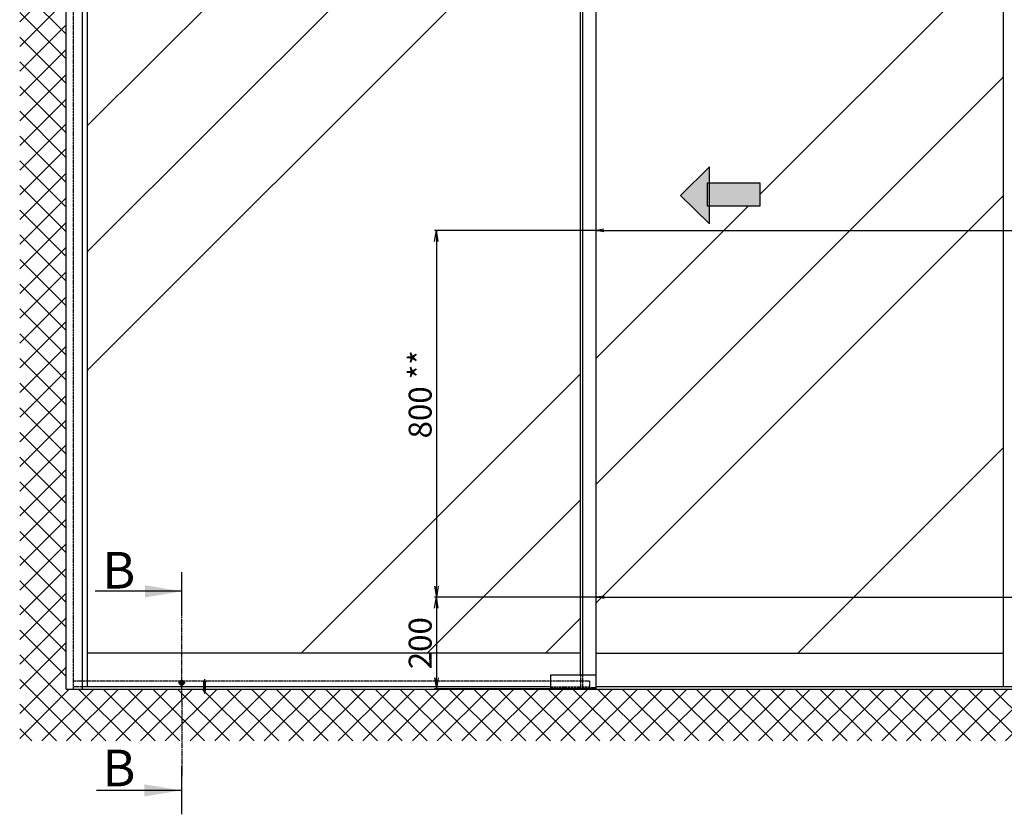
# Model space of a CAD drawing. Units: millimetres. Extents: x 311 to 15388, y -195 to 5248.
# Drawn here: x 417 to 2564, y 793 to 2526 of the extents above; entities that cross this region are included whole.
import ezdxf

# ---------------------------------------------------------------- set-up
doc = ezdxf.new("R2010")
doc.units = ezdxf.units.MM
doc.linetypes.add('CENTERLINE', pattern=[30, 12, -1.5, 3, -1.5, 12])
doc.linetypes.add('GEN3', pattern=[6.25, 5, -1.25])
for name, color, linetype in [('Block', 3, 'Continuous'), ('centerline-Mittellinie', 92, 'CENTERLINE'), ('dimension-Bemassung', 5, 'Continuous'), ('hatching-Schraffur', 5, 'Continuous'), ('hiddenline-hinterliegendelinie', 6, 'GEN3'), ('outline-Körperkante', 7, 'Continuous'), ('Schrift_Deutsch', 1, 'Continuous')]:
    doc.layers.add(name, color=color, linetype=linetype)
doc.dimstyles.new('ISO-50', dxfattribs={"dimtxt": 50, "dimasz": 32, "dimexe": 4, "dimexo": 0.625, "dimgap": 4, "dimtad": 1, "dimdec": 3, "dimtxsty": 'Standard', "dimblk": 'OPEN', "dimcen": 2.5, "dimclrd": 256, "dimclre": 256, "dimadec": 0, "dimazin": 0, "dimtfac": 1, "dimtdec": 3, "dimtmove": 0, "dimatfit": 3, "dimldrblk": 'OPEN', "dimfxl": 1, "dimlwd": -1, "dimlwe": -1, "dimarcsym": 0})

# ---------------------------------------------------------------- blocks, each defined once
blk = doc.blocks.new('_Open')
at = {"color": 0, "linetype": 'ByBlock', "lineweight": -2}
for p, q in [((-1, 0.167), (0, 0)), ((-1, -0.167), (0, 0)), ((0, 0), (-1, 0))]:
    blk.add_line(p, q, dxfattribs=at)
blk = doc.blocks.new('pfeil1')
h = blk.add_hatch(color=256)
h.paths.add_polyline_path([(170.72, 339.55), (178.07, 339.55), (178.07, 355.32), (170.72, 355.32)])
h.paths.add_polyline_path([(170.72, 338.93), (170.72, 339.55), (165.29, 339.55), (174.14, 330.59), (182.98, 339.55), (178.07, 339.55), (178.07, 338.93)])
h.paths.add_polyline_path([(170.72, 339.55), (170.72, 338.93), (178.07, 338.93), (178.07, 339.55)], flags=16)
for points in [[(178.07, 338.93), (178.07, 355.32), (170.72, 355.32), (170.72, 338.93)], [(182.98, 339.55), (174.14, 330.59), (174.14, 330.59), (165.29, 339.55)]]:
    blk.add_lwpolyline(points, close=True)
blk = doc.blocks.new('*D96')
at = {"layer": 'Defpoints', "color": 0, "transparency": 16777216}
for p in [(-1848.3, 3989.2), (-2197.3, 3189.2), (-1849, 3189.2)]:
    blk.add_point(p, dxfattribs=at)
at = {"layer": 'Schrift_Deutsch', "transparency": 16777216}
for p, q in [((-1849, 3989.2), (-2201.3, 3989.2)), ((-2197.3, 3965.2), (-2197.3, 3213.2)), ((-1849.6, 3189.2), (-2201.3, 3189.2))]:
    blk.add_line(p, q, dxfattribs=at)
at = {"layer": 'Schrift_Deutsch', "transparency": 16777216, "xscale": 24, "yscale": 24, "zscale": 24}
for p, rotation in [((-2197.3, 3989.2), 90), ((-2197.3, 3189.2), 270)]:
    blk.add_blockref('_Open', p, dxfattribs=dict(at, rotation=rotation))
at = {"layer": 'Schrift_Deutsch', "color": 0, "transparency": 16777216, "insert": (-2226.3, 3632), "char_height": 50, "attachment_point": 5, "rotation": 90}
blk.add_mtext('800 **', dxfattribs=at)
blk = doc.blocks.new('*D97')
at = {"layer": 'Defpoints', "color": 0, "transparency": 16777216}
for p in [(-1849, 3189.2), (-2197.3, 2989.2), (-1848.3, 2989.2)]:
    blk.add_point(p, dxfattribs=at)
at = {"layer": 'Schrift_Deutsch', "transparency": 16777216}
for p, q in [((-1849.6, 3189.2), (-2201.3, 3189.2)), ((-2197.3, 3165.2), (-2197.3, 3013.2)), ((-1849, 2989.2), (-2201.3, 2989.2))]:
    blk.add_line(p, q, dxfattribs=at)
at = {"layer": 'Schrift_Deutsch', "transparency": 16777216, "xscale": 24, "yscale": 24, "zscale": 24}
for p, rotation in [((-2197.3, 3189.2), 90), ((-2197.3, 2989.2), 270)]:
    blk.add_blockref('_Open', p, dxfattribs=dict(at, rotation=rotation))
at = {"layer": 'Schrift_Deutsch', "color": 0, "transparency": 16777216, "insert": (-2226.3, 3089.1), "char_height": 50, "attachment_point": 5, "rotation": 90}
blk.add_mtext('200 ', dxfattribs=at)
blk = doc.blocks.new('Aufriss_Teleskop_EL_MF_OS')
at = {"layer": 'hatching-Schraffur'}
h = blk.add_hatch(dxfattribs=at)
h.set_pattern_fill('ANSI37', color=256, scale=12, style=0)
h.set_pattern_definition([(45, (5599.855, 12769.25), (-26.94077, 26.94077), []), (135, (5599.855, 12769.25), (-26.94077, -26.94077), [])])
h.paths.add_polyline_path([(-3005.004, 5601.6926), (-3106.0595, 5601.6926), (-3106.0595, 2875.8649), (131.0514, 2875.8649), (131.0514, 5601.6926), (29.996, 5601.6926), (29.996, 2989.1542), (-3005.004, 2989.1542)])
h = blk.add_hatch(dxfattribs=at)
h.set_pattern_fill('AR-RROOF', color=256, scale=45, angle=45, style=0)
h.set_pattern_definition([(45, (-3388.7, -316.6), (969.87, 2586.31), [17145, -2286, 5715, -1143]), (45, (-2717.9, 1162.5), (-1883.16, 266.7), [3429, -377.2, 6858, -857.25]), (45, (-3671.56, 774.5), (3661.25, 4744.27), [9144, -1600.2, 4572, -1143])])
h.paths.add_polyline_path([(-40.004, 5049.1542), (-927.0033, 5049.1542), (-927.0033, 3067.1542), (-40.004, 3067.1542)])
h.paths.add_polyline_path([(-634.2126, 4041.8914), (-744.5946, 4041.8914), (-744.5946, 4003.8768), (-807.3241, 4065.8055), (-744.5946, 4127.7343), (-744.5946, 4093.3145), (-634.2126, 4093.3145)], flags=16)
h.paths.add_polyline_path([(-961.0033, 5049.1542), (-1849.0033, 5049.1542), (-1849.0033, 3067.1542), (-961.0033, 3067.1542)])
h.paths.add_polyline_path([(-1491.8099, 4041.8914), (-1602.1919, 4041.8914), (-1602.1919, 4003.8768), (-1664.9214, 4065.8055), (-1602.1919, 4127.7343), (-1602.1919, 4093.3145), (-1491.8099, 4093.3145)], flags=16)
h.paths.add_polyline_path([(-1883.0033, 5049.1542), (-2959.004, 5049.1542), (-2959.004, 3067.1542), (-1883.0033, 3067.1542)])
at = {"layer": 'centerline-Mittellinie'}
for p, q in [((-2752.9794, 3160.5672), (-2752.754, 2799.1251)), ((-2752.754, 2995.4447), (-2752.754, 3009.8447)), ((-2745.554, 3002.6447), (-2759.954, 3002.6447))]:
    blk.add_line(p, q, dxfattribs=at)
at = {"layer": 'centerline-Mittellinie', "color": 4}
blk.add_polyline3d([(-2702.754, 3010.6331, 0), (-2702.754, 2978.6542, 0)], dxfattribs=at)
at = {"layer": 'dimension-Bemassung'}
for p, q in [((-1847.7119, 3989.1542), (-40.004, 3989.1542)), ((-2752.9794, 3243.7781), (-2752.9794, 3160.5672)), ((-2752.754, 3202.2102), (-2941.6133, 3202.2102)), ((-1847.7119, 3189.1542), (-39.379, 3189.1542)), ((-2752.754, 2715.913), (-2752.754, 2820.7287)), ((-2754.101, 2768.0964), (-2938.9065, 2768.0964))]:
    blk.add_line(p, q, dxfattribs=at)
for points in [[(-2832.754, 3215.5435), (-2832.754, 3188.8768), (-2752.754, 3202.2102)], [(-2834.101, 2781.4297), (-2834.101, 2754.763), (-2754.101, 2768.0964)]]:
    blk.add_solid(points, dxfattribs=at)
at = {"layer": 'hiddenline-hinterliegendelinie'}
for p, q in [((-2989.004, 2989.1542), (-2989.004, 5084.1542)), ((-1863.3369, 3006.1542), (-2989.004, 3006.1542)), ((-2706.954, 3006.1542), (-2703.084, 3006.1542)), ((-2704.854, 3004.0542), (-2706.954, 3006.1542)), ((-2703.084, 3006.03), (-2703.084, 3006.1542)), ((-2703.084, 3006.03), (-2702.424, 3006.03)), ((-2702.424, 3006.1542), (-2698.554, 3006.1542)), ((-2702.424, 3006.03), (-2702.424, 3006.1542)), ((-2700.654, 3004.0542), (-2698.554, 3006.1542)), ((-1883.0033, 3019.1542), (-1883.0033, 2994.1542)), ((-1879.0033, 3019.1542), (-1879.0033, 2994.1542)), ((-1863.3369, 3006.1542), (-1863.3369, 2989.1542)), ((-2970.004, 2994.1542), (-2989.004, 2994.1542)), ((-2753.8341, 2997.4947), (-2752.754, 2997.4947)), ((-2704.854, 3004.0542), (-2700.654, 3004.0542)), ((-2704.854, 2985.3542), (-2704.854, 3004.0542)), ((-2704.854, 2985.3542), (-2702.754, 2981.6542)), ((-2704.304, 2984.3852), (-2704.304, 3004.0542)), ((-2702.754, 2981.6542), (-2700.654, 2985.3542)), ((-2701.204, 2984.3852), (-2701.204, 3004.0542)), ((-2700.654, 2985.3542), (-2700.654, 3004.0542)), ((-1948.3369, 2994.1542), (-1863.3369, 2994.1542)), ((-1948.3369, 2992.1542), (-1849.0033, 2992.1542)), ((-2704.304, 2984.3852), (-2701.204, 2984.3852))]:
    blk.add_line(p, q, dxfattribs=at)
at = {"layer": 'outline-Körperkante'}
for p, q in [((-3005.004, 2989.1542), (-3005.004, 5601.6567)), ((-2970.004, 5084.1542), (-2970.004, 2989.1542)), ((-2959.004, 5084.1542), (-2959.004, 2994.1542)), ((-1883.0033, 3019.1542), (-1883.0033, 5084.1542)), ((-1879.0033, 5084.1542), (-1879.0033, 3019.1542)), ((-1849.0033, 2989.1542), (-1849.0033, 5084.1542)), ((-961.0033, 2994.1542), (-961.0033, 5084.1542)), ((-1883.0033, 3067.1542), (-2959.004, 3067.1542)), ((-1848.3369, 3067.1542), (-961.0033, 3067.1542)), ((-1849.0033, 3019.1542), (-1948.3369, 3019.1542)), ((-1948.3369, 3019.1542), (-1948.3369, 2989.1542)), ((-3005.004, 2989.1542), (29.996, 2989.1542)), ((-1948.3369, 2994.1542), (-2970.004, 2994.1542)), ((-2755.9218, 3003.3578), (-2753.4649, 3003.3566)), ((-2755.9211, 3001.9283), (-2755.9204, 3003.3578)), ((-2753.4591, 3001.9297), (-2755.9211, 3001.9283)), ((-2753.4668, 2999.4814), (-2753.4591, 3001.9297)), ((-2752.0408, 2999.4769), (-2753.4668, 2999.4814)), ((-2753.4649, 3003.3566), (-2753.4468, 3005.817)), ((-2753.4468, 3005.817), (-2752.0613, 3005.817)), ((-2752.0613, 3005.817), (-2752.0625, 3003.3559)), ((-2752.0533, 3003.3559), (-2749.5855, 3003.3559)), ((-2749.5847, 3001.9318), (-2752.0487, 3001.9305)), ((-2752.0487, 3001.9305), (-2752.0408, 2999.4769)), ((-2749.5855, 3003.3559), (-2749.5847, 3001.9318)), ((-1978.3369, 2989.1542), (-1878.3369, 2989.1542)), ((29.996, 2994.1542), (-1849.0033, 2994.1542)), ((-40.004, 2994.1542), (-1417.504, 2994.1542))]:
    blk.add_line(p, q, dxfattribs=at)
blk.add_circle((-2752.754, 3002.6447), 5.15, dxfattribs=at)
at = {"layer": 'dimension-Bemassung', "xscale": 16, "yscale": 16, "zscale": 16, "rotation": 180}
for p in [(-1848.3369, 3989.1542), (-1847.7119, 3189.1542)]:
    blk.add_blockref('_Open', p, dxfattribs=at)
at = {"layer": 'outline-Körperkante', "xscale": -6.999999999998181, "yscale": 6.999999999998181, "zscale": 7, "rotation": 270}
blk.add_blockref('pfeil1', (-3979.0614, 2846.841), dxfattribs=at)
at = {"layer": 'dimension-Bemassung', "char_height": 80, "attachment_point": 1}
for insert in [(-2925.7724, 3288.2436), (-2925.5471, 2857.0363)]:
    blk.add_mtext('{\\fArial|b0|i0|c0|p34;B}', dxfattribs=dict(at, insert=insert))
at = {"layer": 'Schrift_Deutsch'}
for base, p1, p2, text, picture, middle in [((-2197.2604, 3189.1542), (-1848.3369, 3989.1542), (-1848.9619, 3189.1542), '<> **', '*D96', (-2197.2604, 3631.9932)), ((-2197.2604, 2989.1542), (-1848.9619, 3189.1542), (-1848.3369, 2989.1542), '<> ', '*D97', (-2197.2604, 3089.0556))]:
    dim = blk.add_linear_dim(base=base, p1=p1, p2=p2, angle=90, text=text, dimstyle='ISO-50', override={"dimasz": 24}, dxfattribs=at)
    dim.commit()
    dim.dimension.update_dxf_attribs({"geometry": picture, "text_midpoint": middle, "dimtype": 160})

msp = doc.modelspace()

# ---------------------------------------------------------------- block references
at = {"layer": 'Block'}
msp.add_blockref('Aufriss_Teleskop_EL_MF_OS', (3523.1166, -1922.568), dxfattribs=at)

doc.saveas('drawing.dxf')
